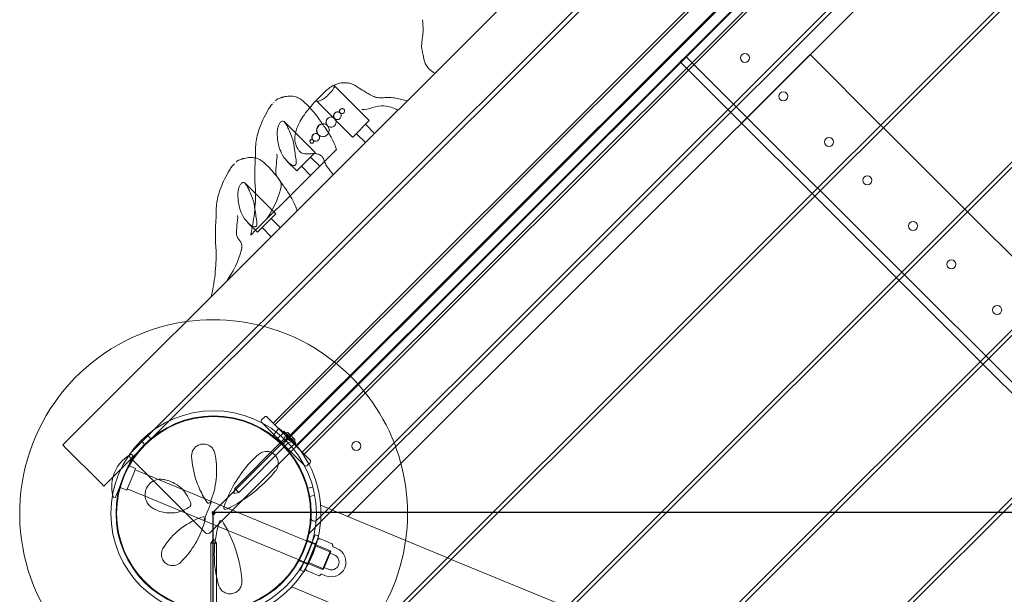
# Model space of a CAD drawing. Units: millimetres. Extents: x -3804 to 10480, y -3904 to 3904.
# Drawn here: x -1453 to -692, y 476 to 921 of the extents above; entities that cross this region are included whole.
import ezdxf

# ---------------------------------------------------------------- set-up
doc = ezdxf.new("R2010")
doc.units = ezdxf.units.MM

# ---------------------------------------------------------------- blocks, each defined once
blk = doc.blocks.new('A$C32ae9c36')
at = {"color": 0, "linetype": 'Continuous', "lineweight": 0}
for p, q in [((-5261.76, 2921.01), (-4434.44, 3748.33)), ((-4402.62, 3716.51), (-5222.98, 2896.15)), ((-4445.81, 3678.28), (-5191.7, 2932.38)), ((-5148.27, 2852.78), (-4366.21, 3634.84)), ((-5122.58, 2675.27), (-4183.2, 3614.66)), ((-4178.96, 3614.66), (-5122.58, 2671.03)), ((-5122.58, 2545.16), (-4053.09, 3614.66)), ((-4048.85, 3614.66), (-5122.58, 2540.92)), ((-5122.58, 2415.06), (-3922.99, 3614.66)), ((-3918.74, 3614.66), (-5122.58, 2410.81)), ((-5122.58, 2284.95), (-3792.88, 3614.66)), ((-3788.64, 3614.66), (-5122.58, 2280.71)), ((-5099.12, 2937.98), (-4451.41, 3585.69)), ((-5097.71, 2936.57), (-4450, 3584.28)), ((-4436.52, 3576.54), (-5089.97, 2923.09)), ((-5081.01, 2920.74), (-4434.17, 3567.58)), ((-5076.5, 2915.36), (-4428.79, 3563.07)), ((-5075.08, 2913.94), (-4427.37, 3561.65)), ((-4374.8, 3548.92), (-5062.35, 2861.37)), ((-5062.11, 2865.85), (-4379.28, 3548.68)), ((-5041.38, 2865.62), (-4379.04, 3527.95)), ((-4784.11, 3217.64), (-4779.86, 3221.89)), ((-4732.49, 3174.51), (-4779.86, 3221.89)), ((-4683.7, 3223.3), (-4736.73, 3170.27)), ((-4629.13, 3168.73), (-4683.7, 3223.3)), ((-4736.73, 3170.27), (-4784.11, 3217.64)), ((-5024.8, 3172.12), (-5051.68, 3199)), ((-5060.65, 3192.83), (-5063.91, 3189.57)), ((-5058.08, 3195.4), (-5059.96, 3193.52)), ((-5099.54, 3185.15), (-5100.66, 3184.03)), ((-5098.39, 3186.3), (-5098.59, 3186.1)), ((-5096.47, 3188.21), (-5097.1, 3187.58)), ((-5096.05, 3188.63), (-5096.19, 3188.49)), ((-5065.3, 3188.18), (-5066.72, 3186.77)), ((-5037.52, 3159.39), (-5065.35, 3187.21)), ((-5066.58, 3147.4), (-5090.08, 3170.9)), ((-5024.8, 3172.12), (-5037.48, 3159.43)), ((-5020.55, 3162.22), (-5027.62, 3169.29)), ((-4736.73, 3170.27), (-4682.16, 3115.7)), ((-4184.64, 2626.67), (-4732.49, 3174.51)), ((-4627, 3166.61), (-4629.13, 3168.73)), ((-5027.62, 3155.15), (-5034.7, 3162.22)), ((-4564.07, 3103.68), (-4627, 3166.61)), ((-5037.48, 3159.43), (-5037.52, 3159.39)), ((-5080.72, 3133.26), (-5066.58, 3147.4)), ((-5051.48, 3148.35), (-5058.9, 3140.93)), ((-5050.03, 3149.8), (-5051.48, 3148.35)), ((-5050.02, 3149.82), (-5050.03, 3149.8)), ((-5129.03, 3138.6), (-5129.98, 3137.65)), ((-5128.83, 3138.8), (-5129.03, 3138.6)), ((-5126.91, 3140.71), (-5127.54, 3140.08)), ((-5126.49, 3141.13), (-5126.63, 3140.99)), ((-5080.72, 3133.26), (-5088.07, 3140.61)), ((-5058.9, 3140.93), (-5073.04, 3126.8)), ((-5063.04, 3136.79), (-5070.11, 3143.86)), ((-5129.98, 3137.65), (-5131.1, 3136.53)), ((-5070.11, 3129.72), (-5077.18, 3136.79)), ((-5097.02, 3099.9), (-5120.52, 3123.4)), ((-5087.27, 3112.57), (-5073.04, 3126.8)), ((-4682.16, 3115.7), (-4680.04, 3113.58)), ((-5087.27, 3112.57), (-5104.06, 3095.78)), ((-4680.04, 3113.58), (-4617.11, 3050.64)), ((-5111.16, 3085.75), (-5097.02, 3099.9)), ((-4561.95, 3101.56), (-4564.07, 3103.68)), ((-4499.02, 3038.62), (-4561.95, 3101.56)), ((-5111.16, 3085.75), (-5118.51, 3093.1)), ((-5104.06, 3095.78), (-5112.35, 3087.48)), ((-5093.48, 3089.29), (-5100.55, 3096.36)), ((-5112.35, 3087.48), (-5116.41, 3083.43)), ((-5100.55, 3082.22), (-5107.62, 3089.29)), ((-4617.11, 3050.64), (-4614.98, 3048.52)), ((-4614.98, 3048.52), (-4552.05, 2985.59)), ((-4552.05, 2985.59), (-4549.93, 2983.47)), ((-4549.93, 2983.47), (-4487, 2920.54)), ((-5105.84, 2942.58), (-5107.96, 2940.46)), ((-5103.72, 2942.58), (-5103.39, 2942.25)), ((-5103.39, 2942.25), (-5070.82, 2909.68)), ((-5191.7, 2932.38), (-5209.48, 2914.6)), ((-5107.84, 2938.22), (-5107.96, 2938.34)), ((-5075.06, 2905.44), (-5107.63, 2938.01)), ((-5094.75, 2933.97), (-5099.6, 2927.61)), ((-5193.67, 2925.77), (-5196.37, 2928.72)), ((-5128.74, 2887.36), (-5090.93, 2925.18)), ((-5095.59, 2925.96), (-5091.34, 2930.21)), ((-5090.62, 2931.53), (-5081.54, 2922.45)), ((-5090.17, 2926.44), (-5089.58, 2928.44)), ((-5087.71, 2930.74), (-5089.88, 2930.79)), ((-5088.06, 2927.63), (-5088.83, 2926.85)), ((-5088.83, 2926.85), (-5086.22, 2924.23)), ((-5086.88, 2929.98), (-5088.65, 2928.22)), ((-5088.65, 2928.22), (-5088.58, 2928.15)), ((-5087.68, 2927.25), (-5088.58, 2928.15)), ((-5087.68, 2927.25), (-5087.47, 2927.04)), ((-5087.58, 2930.68), (-5082.39, 2925.49)), ((-5085.83, 2925.4), (-5087.47, 2927.04)), ((-5085.44, 2925.01), (-5086.22, 2924.23)), ((-5085.83, 2925.4), (-5085.64, 2925.21)), ((-5084.9, 2924.47), (-5085.64, 2925.21)), ((-5083.08, 2926.18), (-5084.85, 2924.42)), ((-5082.33, 2925.35), (-5082.28, 2923.19)), ((-5261.76, 2921.01), (-5259.64, 2918.89)), ((-5232.06, 2891.32), (-5259.64, 2918.89)), ((-5198.46, 2921.38), (-5201.16, 2924.33)), ((-5125.7, 2884.32), (-5087.89, 2922.14)), ((-5087.1, 2917.48), (-5082.86, 2921.72)), ((-5086.62, 2922.89), (-5084.63, 2923.49)), ((-5084.9, 2924.47), (-5084.85, 2924.42)), ((-5207.65, 2912.92), (-5215.28, 2894.5)), ((-5209.48, 2914.6), (-5209.78, 2914.3)), ((-5209.78, 2911.47), (-5151.1, 2852.78)), ((-5207.73, 2913.16), (-5208.75, 2913.81)), ((-5070.82, 2909.68), (-5070.48, 2909.35)), ((-5210.94, 2904.98), (-5205.4, 2902.68)), ((-5205.4, 2902.68), (-5205.8, 2901.71)), ((-5205.4, 2902.68), (-5205.4, 2902.68)), ((-5074.85, 2905.22), (-5075.06, 2905.44)), ((-5074.73, 2905.1), (-5074.85, 2905.22)), ((-5072.61, 2905.1), (-5070.48, 2907.23)), ((-5222.98, 2896.15), (-5229.94, 2889.19)), ((-5215.28, 2894.5), (-5221.1, 2880.45)), ((-5206.29, 2900.53), (-5209.24, 2893.39)), ((-5206.2, 2900.74), (-5206.29, 2900.53)), ((-5205.8, 2901.71), (-5206.2, 2900.74)), ((-5146.64, 2877.29), (-5205.77, 2901.78)), ((-5232.06, 2891.32), (-5229.94, 2889.19)), ((-5217.81, 2888.39), (-5212.27, 2886.09)), ((-5209.24, 2893.39), (-5212.2, 2886.25)), ((-5152.77, 2862.5), (-5211.89, 2886.99)), ((-5129.53, 2883.54), (-5128.74, 2887.36)), ((-5125.7, 2884.32), (-5128.74, 2887.36)), ((-5072.15, 2887.5), (-5068.24, 2888.37)), ((-5221.33, 2880.33), (-5222.52, 2880.59)), ((-5212.2, 2886.25), (-5212.27, 2886.09)), ((-5129.53, 2883.54), (-5125.7, 2884.32)), ((-5070.74, 2881.16), (-5066.84, 2882.03)), ((-5146.64, 2877.29), (-5152.77, 2862.5)), ((-5054.75, 2839.12), (-5146.68, 2877.19)), ((-5062.32, 2874.29), (-5056.21, 2871.76)), ((-5056.21, 2871.76), (-5062.32, 2874.29)), ((-5056.21, 2871.76), (-5053.21, 2870.51)), ((-5053.21, 2870.51), (-5056.21, 2871.76)), ((-5065.02, 2862.95), (-5062.11, 2865.85)), ((-5053.21, 2870.51), (-5041.38, 2865.62)), ((-4964.21, 2833.65), (-5053.21, 2870.51)), ((-5060.8, 2824.52), (-5152.73, 2862.6)), ((-5062.35, 2861.37), (-5071.22, 2852.5)), ((-5066.42, 2851.47), (-5077.78, 2824.03)), ((-5063.84, 2849.86), (-5074.82, 2823.34)), ((-5066.42, 2851.47), (-5064.11, 2850.51)), ((-5145.08, 2847.98), (-5147.23, 2844.91)), ((-5147.23, 2844.91), (-5146.63, 2844.91)), ((-5147.23, 2844.91), (-5147.23, 2791.24)), ((-5146.63, 2844.91), (-5142.93, 2844.91)), ((-5145.08, 2847.98), (-5142.93, 2844.91)), ((-5142.93, 2844.91), (-5142.93, 2791.24)), ((-5065.55, 2844.24), (-5072.99, 2847.32)), ((-5070.71, 2831.94), (-5066.19, 2842.88)), ((-5068.85, 2845.6), (-5066.54, 2844.64)), ((-5066.19, 2842.88), (-5066.46, 2843.53)), ((-5054.64, 2838.09), (-5066.19, 2842.88)), ((-5064.9, 2847.21), (-5064.35, 2847.75)), ((-5053.31, 2844.38), (-5063.14, 2848.45)), ((-5052.94, 2842.44), (-5052.95, 2843.03)), ((-5049.78, 2840.87), (-5052.7, 2842.08)), ((-5060.8, 2824.52), (-5054.75, 2839.12)), ((-5054.48, 2838.46), (-5060.15, 2824.79)), ((-5051.83, 2835.93), (-5054.99, 2837.24)), ((-5054.48, 2838.46), (-5054.75, 2839.12)), ((-4961.21, 2832.41), (-4964.21, 2833.65)), ((-5072.06, 2828.53), (-5079.49, 2831.61)), ((-5075.35, 2829.9), (-5073.04, 2828.94)), ((-5073.7, 2825.97), (-5073.69, 2825.2)), ((-5071.54, 2829.94), (-5072.2, 2829.67)), ((-5071.54, 2829.94), (-5070.71, 2831.94)), ((-5059.99, 2825.16), (-5071.54, 2829.94)), ((-5056.48, 2824.7), (-5059.64, 2826.01)), ((-4872.21, 2795.54), (-4961.21, 2832.41)), ((-5077.78, 2824.03), (-5075.47, 2823.07)), ((-5063.5, 2819.77), (-5073.33, 2823.85)), ((-5061.87, 2820.89), (-5062.29, 2820.48)), ((-5058.52, 2819.76), (-5061.44, 2820.97)), ((-5060.15, 2824.79), (-5060.8, 2824.52)), ((-4272.18, 2474.48), (-5084.7, 2811.04))]:
    blk.add_line(p, q, dxfattribs=at)
for centre, radius in [((-4734.13, 3220.7), 3.5), ((-4704.43, 3191), 3.5), ((-4669.08, 3155.65), 3.5), ((-4639.38, 3125.95), 3.5), ((-4604.02, 3090.6), 3.5), ((-4574.33, 3060.9), 3.5), ((-4538.97, 3025.54), 3.5), ((-5145.08, 2867.98), 79.5), ((-5145.08, 2867.98), 75.5), ((-5145.08, 2867.98), 75), ((-5034.65, 2920.18), 3.5), ((-5145.08, 2867.98), 1), ((-5145.08, 2867.98), 0.5)]:
    blk.add_circle(centre, radius, dxfattribs=at)
for centre, radius, start, end in [((-5049.26, 3175.93), 3, 52.10464, 235.52853), ((-5045.73, 3179.47), 2, 47.14513, 229.30369), ((-5060.49, 3164.71), 5, 70.08776, 261.32578), ((-5054.19, 3171), 4, 59.80186, 245.2509), ((-5066.03, 3159.17), 3, 79.01869, 267.34261), ((-5069.11, 3156.09), 1.5, 83.30477, 272.79158), ((-5145.08, 2867.98), 150, 98.1301, 248.69495), ((-5145.08, 2867.98), 150, 269.24476, 98.1301), ((-5106.9, 2939.4), 1.5, 135, 225), ((-5104.78, 2941.52), 1.5, 45, 135), ((-5091.5, 2930.65), 0.2, 151.95776, 225), ((-5089.91, 2929.8), 2, 118.04224, 151.95776), ((-5093.05, 2927.3), 3, 315, 343.36905), ((-5145.08, 2867.98), 83, 358.70252, 49.21124), ((-5090.76, 2931.39), 0.2, 45, 118.04224), ((-5087.72, 2930.54), 0.2, 45, 88.64681), ((-5082.53, 2925.35), 0.2, 1.35319, 45), ((-5087.85, 2920.97), 3, 135, 222.79577), ((-5085.76, 2920.02), 3, 106.63095, 135), ((-5082.42, 2921.56), 0.2, 225, 298.04224), ((-5083.27, 2923.15), 2, 298.04224, 331.95776), ((-5081.68, 2922.31), 0.2, 331.95776, 45), ((-5195.81, 2888.99), 28.1, 117.89893, 164.5271), ((-5208.37, 2912.88), 2, 162.76079, 225), ((-5208.37, 2912.88), 2, 135, 162.76079), ((-5208.86, 2913.65), 0.2, 57.5, 117.89893), ((-5207.84, 2912.99), 0.2, 337.5, 57.5), ((-5073.67, 2906.16), 1.5, 225, 315), ((-5071.55, 2908.29), 1.5, 315, 45), ((-5195.81, 2888.99), 28.1, 164.5271, 192.84786), ((-5195.81, 2888.99), 28.1, 192.84786, 197.10107), ((-5222.47, 2880.79), 0.2, 197.10107, 257.5), ((-5221.28, 2880.52), 0.2, 257.5, 337.5), ((-5148.94, 2877.32), 1.5, 213.57387, 338.05534), ((-5135.81, 2872.4), 1.31, 162.20487, 295.35982), ((-5152.83, 2864.13), 1.31, 346.75608, 107.90853), ((-5067.14, 2865.07), 3, 177.86008, 315), ((-5145.08, 2867.98), 83, 355.25149, 358.70252), ((-5145.08, 2867.98), 83, 265.78876, 355.25149), ((-5139.34, 2861.19), 1.31, 31.78996, 162.51968), ((-5149.68, 2854.19), 2, 225, 315), ((-5069.1, 2850.38), 3, 135, 166.96176), ((-5064.3, 2850.05), 0.5, 337.5, 67.5), ((-5066.34, 2845.11), 0.5, 247.5, 337.5), ((-5064.69, 2847), 0.3, 134.00143, 157.5), ((-5063.26, 2848.17), 0.3, 67.5, 119.76904), ((-5053.42, 2844.1), 0.3, 15.23096, 67.5), ((-5052.54, 2842.45), 0.4, 180.99857, 247.5), ((-5054.15, 2830.31), 11.43, 247.5, 67.5), ((-5054.15, 2830.31), 6.08, 247.5, 67.5), ((-5073.4, 2825.97), 0.3, 157.5, 180.99857), ((-5073.23, 2828.48), 0.5, 337.5, 67.5), ((-5075.28, 2823.53), 0.5, 247.5, 337.5), ((-5073.22, 2824.13), 0.3, 195.23096, 247.5), ((-5063.38, 2820.05), 0.3, 247.5, 299.76904), ((-5061.59, 2820.6), 0.4, 67.5, 134.00143)]:
    blk.add_arc(centre, radius, start, end, dxfattribs=at)
at = {"color": 0, "linetype": 'Continuous', "lineweight": 0, "extrusion": (0, 0, -1)}
for start_param, end_param in [(-1.477799, -1.414495), (-1.912516, -1.867415)]:
    blk.add_ellipse((-5061.66, 3191.82), major_axis=(10.88, 10.88), ratio=0, start_param=start_param, end_param=end_param, dxfattribs=at)
at = {"color": 0, "linetype": 'Continuous', "lineweight": 0}
blk.add_ellipse((-5061.66, 3191.82), major_axis=(10.88, 10.88), ratio=0, start_param=-1.867415, end_param=-1.779086, dxfattribs=at)
for points, knots in [([(-4983.02, 3242.18), (-4983.02, 3242.32), (-4983.02, 3242.48), (-4983.02, 3243.05), (-4983.03, 3243.49), (-4983.09, 3244.86), (-4983.16, 3245.85), (-4983.32, 3248), (-4983.42, 3249.2), (-4983.48, 3250.3)], [0, 0, 0, 0, 0.66134, 0.66134, 2.357211, 2.357211, 5.796429, 5.796429, 9.612575, 9.612575, 9.612575, 9.612575]), ([(-4973.98, 3208.79), (-4975.31, 3209.59), (-4976.59, 3210.51), (-4978.77, 3212.55), (-4979.7, 3213.65), (-4981.12, 3215.88), (-4981.65, 3217.02), (-4982.28, 3219.12), (-4982.48, 3220.07), (-4982.9, 3222.29), (-4983.14, 3223.6), (-4983.63, 3225.75), (-4983.86, 3226.65), (-4984.15, 3228.53), (-4984.18, 3229.51), (-4984.13, 3231.73), (-4984.02, 3232.98), (-4983.66, 3236.04), (-4983.37, 3237.86), (-4983.09, 3240.51), (-4983.03, 3241.36), (-4983.02, 3242.18)], [0, 0, 0, 0, 4.995943, 4.995943, 9.393862, 9.393862, 13.071813, 13.071813, 15.975273, 15.975273, 19.854739, 19.854739, 22.929271, 22.929271, 26.132996, 26.132996, 30.15683, 30.15683, 36.048366, 36.048366, 38.863344, 38.863344, 38.863344, 38.863344]), ([(-5057.09, 3191.33), (-5056.43, 3191.97), (-5055.79, 3192.63), (-5054.49, 3194.06), (-5053.85, 3194.82), (-5052.76, 3196.24), (-5052.32, 3196.88), (-5051.72, 3197.98), (-5051.56, 3198.41), (-5051.58, 3198.99), (-5051.76, 3199.14), (-5052.42, 3199.11), (-5052.91, 3198.94), (-5053.99, 3198.38), (-5054.51, 3198.07), (-5055.08, 3197.68)], [-2.692209, -2.692209, -2.692209, -2.692209, -2.416185, -2.416185, -2.088678, -2.088678, -1.74842, -1.74842, -1.398438, -1.398438, -1.042717, -1.042717, -0.686677, -0.686677, -0.421998, -0.421998, -0.421998, -0.421998]), ([(-5055.08, 3197.68), (-5053.73, 3198.59), (-5052.3, 3199.39), (-5049.41, 3200.6), (-5047.95, 3201.03), (-5045.17, 3201.48), (-5043.83, 3201.54), (-5041.28, 3201.35), (-5040.05, 3201.12), (-5037.64, 3200.41), (-5036.47, 3199.81), (-5034.39, 3198.56), (-5033.44, 3197.91), (-5030.95, 3196.24), (-5029.34, 3195.31), (-5026.82, 3193.8), (-5025.83, 3193.18), (-5023.62, 3191.89), (-5022.39, 3191.25), (-5019.73, 3190.27), (-5018.34, 3189.97), (-5015.89, 3189.79), (-5014.8, 3189.81), (-5012.19, 3189.93), (-5010.65, 3190.06), (-5007.42, 3190.04), (-5005.73, 3189.79), (-5002.57, 3189.25), (-5001.09, 3188.93), (-4998.21, 3188.2), (-4996.82, 3187.79), (-4995.43, 3187.35)], [0, 0, 0, 0, 5.029341, 5.029341, 9.710152, 9.710152, 13.808632, 13.808632, 17.654579, 17.654579, 21.580645, 21.580645, 25.070641, 25.070641, 30.772876, 30.772876, 34.8639, 34.8639, 39.890861, 39.890861, 44.569565, 44.569565, 48.365477, 48.365477, 53.71541, 53.71541, 59.125177, 59.125177, 63.859093, 63.859093, 68.317259, 68.317259, 68.317259, 68.317259]), ([(-5064.78, 3188.7), (-5065.08, 3188.32), (-5065.28, 3188), (-5065.49, 3187.45), (-5065.45, 3187.25), (-5065.05, 3187.03), (-5064.65, 3187.04), (-5063.53, 3187.29), (-5062.8, 3187.55), (-5061.2, 3188.29), (-5060.35, 3188.76), (-5058.67, 3189.92), (-5057.85, 3190.58), (-5057.09, 3191.33)], [-1.950326, -1.950326, -1.950326, -1.950326, -1.68476, -1.68476, -1.370676, -1.370676, -1.020146, -1.020146, -0.659548, -0.659548, -0.32126, -0.32126, 0, 0, 0, 0]), ([(-5055.08, 3197.68), (-5055.27, 3197.56), (-5055.46, 3197.43), (-5056.42, 3196.75), (-5057.24, 3196.11), (-5058.08, 3195.4)], [-0.4219981, -0.4219981, -0.4219981, -0.4219981, -0.3362456, -0.3362456, 0, 0, 0, 0]), ([(-5116.41, 3083.43), (-5115.78, 3086.15), (-5115.24, 3088.91), (-5114.29, 3094.57), (-5113.89, 3097.47), (-5113.22, 3103.49), (-5112.97, 3106.6), (-5112.67, 3112.37), (-5112.56, 3115.04), (-5112.69, 3119.97), (-5112.91, 3122.22), (-5113.24, 3126.61), (-5113.3, 3128.77), (-5113.26, 3132.75), (-5113.21, 3134.56), (-5113.05, 3139.04), (-5112.9, 3141.73), (-5112.71, 3146.39), (-5112.71, 3148.35), (-5112.6, 3152.25), (-5112.49, 3154.19), (-5111.95, 3158.17), (-5111.45, 3160.21), (-5110.35, 3164.05), (-5109.74, 3165.85), (-5108.18, 3169.91), (-5107.19, 3172.14), (-5104.92, 3176.73), (-5103.63, 3179.08), (-5101.73, 3182.28), (-5101.2, 3183.16), (-5100.66, 3184.03)], [0, 0, 0, 0, 8.449657, 8.449657, 17.230162, 17.230162, 26.614161, 26.614161, 34.597204, 34.597204, 41.412053, 41.412053, 47.869143, 47.869143, 53.343502, 53.343502, 61.387871, 61.387871, 67.350751, 67.350751, 73.30682, 73.30682, 79.620583, 79.620583, 85.390643, 85.390643, 92.765548, 92.765548, 100.877913, 100.877913, 103.990655, 103.990655, 103.990655, 103.990655]), ([(-5095.77, 3188.76), (-5095.54, 3188.86), (-5095.33, 3188.95), (-5094.56, 3189.27), (-5094.01, 3189.48), (-5093.28, 3189.74), (-5093.14, 3189.79), (-5092.88, 3189.87), (-5092.77, 3189.91), (-5092.58, 3189.97), (-5092.52, 3189.99), (-5092.35, 3190.04), (-5092.25, 3190.07), (-5092.02, 3190.14), (-5091.9, 3190.18), (-5091.51, 3190.29), (-5091.25, 3190.36), (-5090.22, 3190.63), (-5089.47, 3190.78), (-5087.38, 3191.09), (-5086.03, 3191.16), (-5083.38, 3190.95), (-5082.07, 3190.69), (-5079.64, 3189.83), (-5078.49, 3189.19), (-5076.56, 3187.77), (-5075.75, 3187.07), (-5073.87, 3185.32), (-5072.8, 3184.3), (-5070.3, 3181.77), (-5068.89, 3180.21), (-5066.01, 3176.86), (-5064.57, 3174.87), (-5062.21, 3171.44), (-5061.24, 3170.08), (-5059.54, 3167.65), (-5058.78, 3166.56), (-5057.01, 3163.97), (-5056.03, 3162.49), (-5053.9, 3158.93), (-5052.79, 3156.79), (-5051.15, 3153.03), (-5050.54, 3151.46), (-5050.02, 3149.82)], [0, 0, 0, 0, 1.138071, 1.138071, 4.118241, 4.118241, 4.794462, 4.794462, 5.302562, 5.302562, 5.535946, 5.535946, 5.872947, 5.872947, 6.405496, 6.405496, 7.57622, 7.57622, 11.088219, 11.088219, 17.154321, 17.154321, 22.856167, 22.856167, 27.772077, 27.772077, 31.491861, 31.491861, 36.731885, 36.731885, 44.417626, 44.417626, 52.287827, 52.287827, 57.895959, 57.895959, 62.85387, 62.85387, 69.707434, 69.707434, 78.391082, 78.391082, 84.254781, 84.254781, 84.254781, 84.254781]), ([(-5070.72, 3182.17), (-5070.69, 3182.2), (-5070.66, 3182.23), (-5069.37, 3183.79), (-5068.06, 3185.29), (-5066.72, 3186.77)], [75.372489, 75.372489, 75.372489, 75.372489, 75.49646, 75.49646, 81.512251, 81.512251, 81.512251, 81.512251]), ([(-5059.35, 3140.49), (-5059.43, 3140.71), (-5059.51, 3140.94), (-5059.78, 3141.7), (-5059.97, 3142.25), (-5060.39, 3143.16), (-5060.6, 3143.54), (-5061.1, 3144.25), (-5061.4, 3144.57), (-5062.08, 3145.14), (-5062.47, 3145.39), (-5063.53, 3145.93), (-5064.24, 3146.21), (-5065.88, 3146.62), (-5066.85, 3146.62), (-5068.76, 3146.56), (-5069.72, 3146.48), (-5071.63, 3146.36), (-5072.58, 3146.31), (-5074.34, 3146.37), (-5075.16, 3146.46), (-5076.39, 3146.81), (-5076.84, 3147), (-5077.73, 3147.56), (-5078.15, 3147.98), (-5079.02, 3148.94), (-5079.45, 3149.52), (-5080.4, 3151), (-5080.87, 3151.95), (-5081.68, 3154.05), (-5082, 3155.22), (-5082.31, 3157.56), (-5082.31, 3158.73), (-5082.1, 3161.08), (-5081.88, 3162.26), (-5081.22, 3164.76), (-5080.76, 3166.08), (-5079.58, 3168.87), (-5078.84, 3170.34), (-5077.08, 3173.45), (-5076.02, 3175.09), (-5073.59, 3178.57), (-5072.18, 3180.39), (-5070.72, 3182.17)], [12.721555, 12.721555, 12.721555, 12.721555, 13.442155, 13.442155, 15.158903, 15.158903, 16.467721, 16.467721, 17.90151, 17.90151, 19.5092, 19.5092, 22.05194, 22.05194, 25.117881, 25.117881, 28.182136, 28.182136, 31.175993, 31.175993, 33.747823, 33.747823, 35.243308, 35.243308, 37.072741, 37.072741, 39.267782, 39.267782, 42.462814, 42.462814, 46.115448, 46.115448, 49.669889, 49.669889, 53.311087, 53.311087, 57.560589, 57.560589, 62.520536, 62.520536, 68.42171, 68.42171, 75.372489, 75.372489, 75.372489, 75.372489]), ([(-5050.31, 3178.61), (-5050.6, 3178.48), (-5050.88, 3178.3), (-5051.35, 3177.87), (-5051.55, 3177.62), (-5051.9, 3177.03), (-5052.03, 3176.69), (-5052.16, 3175.98), (-5052.16, 3175.62), (-5052.03, 3174.9), (-5051.9, 3174.54), (-5051.54, 3173.98), (-5051.35, 3173.77), (-5050.95, 3173.44), (-5050.76, 3173.33), (-5050.35, 3173.14), (-5050.14, 3173.07), (-5049.65, 3172.99), (-5049.39, 3172.98), (-5048.75, 3173.05), (-5048.38, 3173.16), (-5047.7, 3173.53), (-5047.39, 3173.78), (-5046.88, 3174.38), (-5046.69, 3174.73), (-5046.44, 3175.45), (-5046.38, 3175.81), (-5046.39, 3176.51), (-5046.46, 3176.84), (-5046.69, 3177.45), (-5046.85, 3177.72), (-5047.18, 3178.1), (-5047.31, 3178.22), (-5047.58, 3178.42), (-5047.71, 3178.5), (-5048.01, 3178.66), (-5048.18, 3178.72), (-5048.63, 3178.84), (-5048.92, 3178.88), (-5049.58, 3178.86), (-5049.96, 3178.77), (-5050.31, 3178.61)], [-1.894813, -1.894813, -1.894813, -1.894813, -1.796745, -1.796745, -1.702599, -1.702599, -1.591916, -1.591916, -1.484577, -1.484577, -1.365027, -1.365027, -1.273855, -1.273855, -1.200772, -1.200772, -1.129301, -1.129301, -1.045687, -1.045687, -0.928103, -0.928103, -0.809227, -0.809227, -0.690277, -0.690277, -0.579259, -0.579259, -0.474307, -0.474307, -0.372306, -0.372306, -0.313388, -0.313388, -0.26401, -0.26401, -0.206318, -0.206318, -0.117511, -0.117511, 0, 0, 0, 0]), ([(-5046.42, 3181.23), (-5046.62, 3181.15), (-5046.79, 3181.04), (-5047.1, 3180.77), (-5047.23, 3180.61), (-5047.47, 3180.24), (-5047.56, 3180), (-5047.66, 3179.53), (-5047.67, 3179.3), (-5047.6, 3178.81), (-5047.51, 3178.57), (-5047.29, 3178.21), (-5047.17, 3178.07), (-5046.94, 3177.87), (-5046.82, 3177.79), (-5046.58, 3177.66), (-5046.45, 3177.61), (-5046.16, 3177.54), (-5045.98, 3177.52), (-5045.56, 3177.53), (-5045.3, 3177.59), (-5044.82, 3177.8), (-5044.61, 3177.95), (-5044.24, 3178.33), (-5044.09, 3178.55), (-5043.88, 3179.01), (-5043.82, 3179.25), (-5043.8, 3179.72), (-5043.82, 3179.95), (-5043.96, 3180.38), (-5044.07, 3180.59), (-5044.3, 3180.87), (-5044.4, 3180.96), (-5044.59, 3181.11), (-5044.69, 3181.17), (-5044.89, 3181.27), (-5045.01, 3181.32), (-5045.31, 3181.39), (-5045.49, 3181.42), (-5045.94, 3181.4), (-5046.19, 3181.34), (-5046.42, 3181.23)], [-1.261324, -1.261324, -1.261324, -1.261324, -1.198072, -1.198072, -1.138435, -1.138435, -1.063704, -1.063704, -0.991753, -0.991753, -0.912265, -0.912265, -0.854557, -0.854557, -0.810811, -0.810811, -0.767044, -0.767044, -0.712714, -0.712714, -0.632853, -0.632853, -0.553654, -0.553654, -0.474399, -0.474399, -0.399706, -0.399706, -0.328735, -0.328735, -0.254454, -0.254454, -0.210633, -0.210633, -0.175592, -0.175592, -0.136661, -0.136661, -0.078258, -0.078258, 0, 0, 0, 0]), ([(-5092.17, 3171.61), (-5092.46, 3171.53), (-5092.75, 3171.39), (-5093.31, 3170.96), (-5093.58, 3170.69), (-5094.26, 3169.81), (-5094.63, 3169.11), (-5095.31, 3167.25), (-5095.56, 3166.08), (-5095.9, 3163.09), (-5095.89, 3161.25), (-5095.68, 3158.03), (-5095.46, 3156.4), (-5094.92, 3153.67), (-5094.65, 3152.53), (-5093.68, 3149.34), (-5092.83, 3147.34), (-5090.28, 3142.9), (-5088.65, 3141.13), (-5086.76, 3139.37), (-5085.84, 3138.63), (-5084.47, 3137.8), (-5083.93, 3137.52), (-5083.1, 3137.3), (-5082.79, 3137.26), (-5082.27, 3137.34), (-5082.06, 3137.43), (-5081.68, 3137.75), (-5081.53, 3137.97), (-5081.29, 3138.55), (-5081.22, 3138.89), (-5081.11, 3140.01), (-5081.16, 3140.91), (-5081.47, 3143.27), (-5081.81, 3145.07), (-5082.67, 3150.77), (-5083.05, 3154.16), (-5083.99, 3157.79), (-5084.1, 3158.2), (-5084.83, 3160.54), (-5085.65, 3162.45), (-5086.99, 3165.35), (-5087.51, 3166.46), (-5088.2, 3167.89), (-5088.42, 3168.33), (-5088.87, 3169.2), (-5089.1, 3169.62), (-5089.74, 3170.57), (-5090.15, 3171.04), (-5091.09, 3171.64), (-5091.61, 3171.76), (-5092.17, 3171.61)], [-9.584667, -9.584667, -9.584667, -9.584667, -9.399637, -9.399637, -9.227893, -9.227893, -8.95715, -8.95715, -8.625695, -8.625695, -8.164689, -8.164689, -7.7042, -7.7042, -7.374362, -7.374362, -6.763875, -6.763875, -5.894533, -5.894533, -5.221431, -5.221431, -4.840404, -4.840404, -4.616679, -4.616679, -4.442407, -4.442407, -4.264196, -4.264196, -4.081783, -4.081783, -3.72413, -3.72413, -3.218552, -3.218552, -2.267413, -2.267413, -2.150694, -2.150694, -1.615848, -1.615848, -1.173576, -1.173576, -0.948686, -0.948686, -0.719478, -0.719478, -0.361357, -0.361357, 0, 0, 0, 0]), ([(-5062.27, 3169.23), (-5062.61, 3169.07), (-5062.94, 3168.86), (-5063.53, 3168.39), (-5063.8, 3168.12), (-5064.41, 3167.35), (-5064.71, 3166.81), (-5065.09, 3165.67), (-5065.18, 3165.08), (-5065.17, 3163.84), (-5065.04, 3163.19), (-5064.5, 3161.88), (-5064.11, 3161.39), (-5063.45, 3160.69), (-5062.96, 3160.34), (-5061.98, 3159.91), (-5061.52, 3159.79), (-5060.74, 3159.7), (-5060.44, 3159.7), (-5059.82, 3159.76), (-5059.52, 3159.81), (-5058.75, 3160.04), (-5058.31, 3160.25), (-5057.39, 3160.88), (-5056.95, 3161.33), (-5056.24, 3162.41), (-5055.98, 3163.02), (-5055.73, 3164.26), (-5055.7, 3164.86), (-5055.86, 3166.1), (-5056.06, 3166.72), (-5056.6, 3167.71), (-5056.84, 3168.02), (-5057.18, 3168.4), (-5057.36, 3168.56), (-5057.72, 3168.85), (-5057.91, 3168.98), (-5058.36, 3169.23), (-5058.63, 3169.36), (-5059.4, 3169.61), (-5059.92, 3169.69), (-5061.06, 3169.65), (-5061.68, 3169.51), (-5062.27, 3169.23)], [-3.273812, -3.273812, -3.273812, -3.273812, -3.15548, -3.15548, -3.041969, -3.041969, -2.875031, -2.875031, -2.722344, -2.722344, -2.561222, -2.561222, -2.380011, -2.380011, -2.121249, -2.121249, -1.926155, -1.926155, -1.809914, -1.809914, -1.696728, -1.696728, -1.530291, -1.530291, -1.332302, -1.332302, -1.138332, -1.138332, -0.974869, -0.974869, -0.804714, -0.804714, -0.683765, -0.683765, -0.583225, -0.583225, -0.494041, -0.494041, -0.385098, -0.385098, -0.202689, -0.202689, 0, 0, 0, 0]), ([(-5055.6, 3174.6), (-5056, 3174.41), (-5056.37, 3174.16), (-5057.02, 3173.55), (-5057.29, 3173.2), (-5057.73, 3172.38), (-5057.88, 3171.92), (-5058.02, 3170.97), (-5058.01, 3170.5), (-5057.82, 3169.53), (-5057.62, 3169.05), (-5057.09, 3168.25), (-5056.78, 3167.93), (-5056.1, 3167.47), (-5055.77, 3167.31), (-5055.13, 3167.11), (-5054.82, 3167.05), (-5054.19, 3167.02), (-5053.86, 3167.05), (-5053.08, 3167.22), (-5052.64, 3167.41), (-5051.81, 3167.95), (-5051.44, 3168.31), (-5050.84, 3169.17), (-5050.62, 3169.65), (-5050.38, 3170.63), (-5050.35, 3171.11), (-5050.44, 3172.02), (-5050.55, 3172.45), (-5050.89, 3173.18), (-5051.09, 3173.5), (-5051.48, 3173.93), (-5051.64, 3174.08), (-5051.97, 3174.33), (-5052.13, 3174.43), (-5052.51, 3174.64), (-5052.73, 3174.73), (-5053.34, 3174.91), (-5053.74, 3174.96), (-5054.64, 3174.93), (-5055.14, 3174.81), (-5055.6, 3174.6)], [-2.529192, -2.529192, -2.529192, -2.529192, -2.393929, -2.393929, -2.260765, -2.260765, -2.115111, -2.115111, -1.972231, -1.972231, -1.812159, -1.812159, -1.668192, -1.668192, -1.551595, -1.551595, -1.454595, -1.454595, -1.352366, -1.352366, -1.206609, -1.206609, -1.048841, -1.048841, -0.890215, -0.890215, -0.744368, -0.744368, -0.607715, -0.607715, -0.488105, -0.488105, -0.418442, -0.418442, -0.356877, -0.356877, -0.281287, -0.281287, -0.156869, -0.156869, 0, 0, 0, 0]), ([(-5067.12, 3161.89), (-5067.4, 3161.75), (-5067.67, 3161.56), (-5068.12, 3161.11), (-5068.31, 3160.84), (-5068.62, 3160.22), (-5068.73, 3159.87), (-5068.82, 3159.16), (-5068.8, 3158.8), (-5068.65, 3158.06), (-5068.5, 3157.7), (-5068.1, 3157.1), (-5067.84, 3156.82), (-5067.24, 3156.44), (-5066.97, 3156.32), (-5066.49, 3156.2), (-5066.28, 3156.17), (-5065.85, 3156.17), (-5065.63, 3156.19), (-5065.11, 3156.31), (-5064.82, 3156.44), (-5064.24, 3156.81), (-5063.97, 3157.08), (-5063.53, 3157.71), (-5063.38, 3158.07), (-5063.21, 3158.81), (-5063.19, 3159.18), (-5063.28, 3159.93), (-5063.4, 3160.31), (-5063.7, 3160.9), (-5063.84, 3161.1), (-5064.07, 3161.36), (-5064.18, 3161.48), (-5064.42, 3161.67), (-5064.54, 3161.75), (-5064.82, 3161.91), (-5064.99, 3161.98), (-5065.45, 3162.13), (-5065.75, 3162.17), (-5066.42, 3162.15), (-5066.78, 3162.05), (-5067.12, 3161.89)], [-1.661002, -1.661002, -1.661002, -1.661002, -1.561405, -1.561405, -1.462411, -1.462411, -1.354433, -1.354433, -1.24884, -1.24884, -1.132463, -1.132463, -1.030152, -1.030152, -0.959255, -0.959255, -0.908265, -0.908265, -0.856542, -0.856542, -0.781732, -0.781732, -0.695076, -0.695076, -0.606898, -0.606898, -0.526907, -0.526907, -0.440168, -0.440168, -0.377477, -0.377477, -0.324783, -0.324783, -0.27682, -0.27682, -0.217363, -0.217363, -0.118536, -0.118536, 0, 0, 0, 0]), ([(-5070.17, 3157.03), (-5070.27, 3156.88), (-5070.35, 3156.72), (-5070.46, 3156.38), (-5070.48, 3156.2), (-5070.46, 3155.84), (-5070.42, 3155.66), (-5070.28, 3155.31), (-5070.18, 3155.16), (-5069.97, 3154.92), (-5069.86, 3154.83), (-5069.62, 3154.7), (-5069.51, 3154.65), (-5069.29, 3154.6), (-5069.17, 3154.59), (-5068.92, 3154.59), (-5068.78, 3154.62), (-5068.48, 3154.73), (-5068.33, 3154.83), (-5068.06, 3155.09), (-5067.95, 3155.25), (-5067.87, 3155.42)], [-0.478111, -0.478111, -0.478111, -0.478111, -0.4311882, -0.4311882, -0.3841947, -0.3841947, -0.3375276, -0.3375276, -0.2858237, -0.2858237, -0.2381854, -0.2381854, -0.19991, -0.19991, -0.163178, -0.163178, -0.1172952, -0.1172952, -0.0591114, -0.0591114, 0, 0, 0, 0]), ([(-5067.87, 3155.42), (-5067.81, 3155.55), (-5067.77, 3155.68), (-5067.72, 3155.96), (-5067.72, 3156.1), (-5067.75, 3156.45), (-5067.8, 3156.64), (-5067.95, 3156.93), (-5068.02, 3157.04), (-5068.16, 3157.2), (-5068.22, 3157.26), (-5068.35, 3157.36), (-5068.42, 3157.41), (-5068.58, 3157.49), (-5068.67, 3157.52), (-5068.92, 3157.59), (-5069.07, 3157.6), (-5069.41, 3157.56), (-5069.58, 3157.5), (-5069.91, 3157.31), (-5070.05, 3157.18), (-5070.17, 3157.03)], [-0.4392279, -0.4392279, -0.4392279, -0.4392279, -0.3978302, -0.3978302, -0.3544849, -0.3544849, -0.2949504, -0.2949504, -0.2554944, -0.2554944, -0.2273539, -0.2273539, -0.2014579, -0.2014579, -0.1695886, -0.1695886, -0.1186615, -0.1186615, -0.0595467, -0.0595467, 0, 0, 0, 0]), ([(-5092.88, 3121.1), (-5092.19, 3126.15), (-5096.33, 3127.2), (-5097.5, 3135.48), (-5095.65, 3141.72), (-5096.09, 3146.18)], [0.1709332, 0.1709332, 0.1709332, 0.1709332, 0.3138961, 0.3138961, 0.4653741, 0.4653741, 0.4653741, 0.4653741]), ([(-5126.21, 3141.26), (-5125.98, 3141.36), (-5125.77, 3141.45), (-5125, 3141.77), (-5124.45, 3141.98), (-5123.72, 3142.24), (-5123.58, 3142.29), (-5123.32, 3142.37), (-5123.21, 3142.41), (-5123.02, 3142.47), (-5122.95, 3142.49), (-5122.79, 3142.54), (-5122.69, 3142.57), (-5122.46, 3142.64), (-5122.34, 3142.68), (-5121.95, 3142.79), (-5121.69, 3142.86), (-5120.66, 3143.12), (-5119.91, 3143.28), (-5117.82, 3143.59), (-5116.47, 3143.65), (-5114.36, 3143.49), (-5113.6, 3143.37), (-5112.84, 3143.2)], [0, 0, 0, 0, 1.138071, 1.138071, 4.118241, 4.118241, 4.794462, 4.794462, 5.302562, 5.302562, 5.535946, 5.535946, 5.872947, 5.872947, 6.405496, 6.405496, 7.57622, 7.57622, 11.088219, 11.088219, 17.154321, 17.154321, 20.466954, 20.466954, 20.466954, 20.466954]), ([(-5112.84, 3143.2), (-5112.3, 3143.07), (-5111.75, 3142.91), (-5110.42, 3142.45), (-5109.63, 3142.06), (-5108.85, 3141.57)], [20.466954, 20.466954, 20.466954, 20.466954, 22.856167, 22.856167, 26.260757, 26.260757, 26.260757, 26.260757]), ([(-5108.85, 3141.57), (-5108.51, 3141.36), (-5108.17, 3141.12), (-5107, 3140.26), (-5106.19, 3139.56), (-5104.31, 3137.82), (-5103.24, 3136.79), (-5100.74, 3134.27), (-5099.33, 3132.71), (-5096.45, 3129.36), (-5095.01, 3127.37), (-5092.77, 3124.11), (-5091.92, 3122.92), (-5091.11, 3121.77)], [26.260757, 26.260757, 26.260757, 26.260757, 27.772077, 27.772077, 31.491861, 31.491861, 36.731885, 36.731885, 44.417626, 44.417626, 52.287827, 52.287827, 57.203636, 57.203636, 57.203636, 57.203636]), ([(-5052.58, 3130.19), (-5054.13, 3132.12), (-5055.69, 3134.15), (-5057.81, 3137.42), (-5058.53, 3138.51), (-5059.15, 3139.95), (-5059.25, 3140.22), (-5059.35, 3140.49)], [0, 0, 0, 0, 8.003777, 8.003777, 11.859375, 11.859375, 12.721555, 12.721555, 12.721555, 12.721555]), ([(-5146.85, 3035.92), (-5146.22, 3038.65), (-5145.68, 3041.41), (-5144.73, 3047.06), (-5144.32, 3049.97), (-5143.66, 3055.99), (-5143.41, 3059.1), (-5143.11, 3064.87), (-5143, 3067.54), (-5143.13, 3072.46), (-5143.35, 3074.71), (-5143.68, 3079.11), (-5143.74, 3081.27), (-5143.7, 3085.24), (-5143.65, 3087.06), (-5143.49, 3091.54), (-5143.34, 3094.23), (-5143.15, 3098.88), (-5143.15, 3100.85), (-5143.04, 3104.75), (-5142.93, 3106.69), (-5142.39, 3110.67), (-5141.89, 3112.71), (-5140.79, 3116.54), (-5140.18, 3118.35), (-5138.62, 3122.41), (-5137.63, 3124.64), (-5135.36, 3129.23), (-5134.07, 3131.58), (-5132.17, 3134.78), (-5131.64, 3135.66), (-5131.1, 3136.53)], [0, 0, 0, 0, 8.449657, 8.449657, 17.230162, 17.230162, 26.614161, 26.614161, 34.597203, 34.597203, 41.412053, 41.412053, 47.869143, 47.869143, 53.343502, 53.343502, 61.387871, 61.387871, 67.350751, 67.350751, 73.30682, 73.30682, 79.620583, 79.620583, 85.390643, 85.390643, 92.765548, 92.765548, 100.877913, 100.877913, 103.990655, 103.990655, 103.990655, 103.990655]), ([(-5122.61, 3124.11), (-5122.9, 3124.03), (-5123.19, 3123.88), (-5123.75, 3123.46), (-5124.02, 3123.19), (-5124.7, 3122.3), (-5125.07, 3121.61), (-5125.75, 3119.75), (-5126, 3118.57), (-5126.34, 3115.58), (-5126.32, 3113.74), (-5126.11, 3110.53), (-5125.9, 3108.9), (-5125.36, 3106.17), (-5125.08, 3105.03), (-5124.12, 3101.83), (-5123.27, 3099.84), (-5120.72, 3095.4), (-5119.09, 3093.63), (-5117.2, 3091.87), (-5116.28, 3091.13), (-5114.91, 3090.3), (-5114.37, 3090.02), (-5113.54, 3089.8), (-5113.23, 3089.76), (-5112.71, 3089.84), (-5112.5, 3089.93), (-5112.12, 3090.25), (-5111.97, 3090.47), (-5111.73, 3091.05), (-5111.66, 3091.39), (-5111.54, 3092.51), (-5111.6, 3093.41), (-5111.91, 3095.77), (-5112.25, 3097.57), (-5113.11, 3103.27), (-5113.48, 3106.66), (-5114.43, 3110.28), (-5114.54, 3110.69), (-5115.26, 3113.04), (-5116.09, 3114.94), (-5117.43, 3117.85), (-5117.95, 3118.95), (-5118.64, 3120.39), (-5118.86, 3120.83), (-5119.31, 3121.7), (-5119.54, 3122.11), (-5120.18, 3123.07), (-5120.59, 3123.54), (-5121.53, 3124.14), (-5122.05, 3124.26), (-5122.61, 3124.11)], [-9.584667, -9.584667, -9.584667, -9.584667, -9.399637, -9.399637, -9.227893, -9.227893, -8.95715, -8.95715, -8.625695, -8.625695, -8.164689, -8.164689, -7.7042, -7.7042, -7.374362, -7.374362, -6.763875, -6.763875, -5.894533, -5.894533, -5.221431, -5.221431, -4.840404, -4.840404, -4.616679, -4.616679, -4.442407, -4.442407, -4.264196, -4.264196, -4.081783, -4.081783, -3.72413, -3.72413, -3.218552, -3.218552, -2.267413, -2.267413, -2.150694, -2.150694, -1.615848, -1.615848, -1.173576, -1.173576, -0.948686, -0.948686, -0.719478, -0.719478, -0.361357, -0.361357, 0, 0, 0, 0]), ([(-5091.11, 3121.77), (-5091, 3121.61), (-5090.89, 3121.45), (-5089.98, 3120.15), (-5089.21, 3119.05), (-5087.57, 3116.65), (-5086.7, 3115.34), (-5085.87, 3113.97)], [57.203636, 57.203636, 57.203636, 57.203636, 57.895959, 57.895959, 62.85387, 62.85387, 68.896134, 68.896134, 68.896134, 68.896134]), ([(-5085.87, 3113.97), (-5085.75, 3113.79), (-5085.64, 3113.6), (-5084.34, 3111.43), (-5083.23, 3109.28), (-5081.59, 3105.53), (-5080.98, 3103.95), (-5080.46, 3102.31)], [68.896134, 68.896134, 68.896134, 68.896134, 69.707434, 69.707434, 78.391082, 78.391082, 84.254781, 84.254781, 84.254781, 84.254781]), ([(-5123.32, 3073.6), (-5122.63, 3078.65), (-5126.77, 3079.7), (-5127.94, 3087.98), (-5126.09, 3094.21), (-5126.52, 3098.67)], [0.1709332, 0.1709332, 0.1709332, 0.1709332, 0.3138961, 0.3138961, 0.4653741, 0.4653741, 0.4653741, 0.4653741]), ([(-5090.86, 2930.82), (-5091.34, 2931.23), (-5091.85, 2931.66), (-5092.8, 2932.45), (-5093.24, 2932.8), (-5093.94, 2933.35), (-5094.24, 2933.59), (-5094.65, 2933.9), (-5094.75, 2933.97), (-5094.75, 2933.97)], [0.7548469, 0.7548469, 0.7548469, 0.7548469, 0.9433337, 0.9433337, 1.1318205, 1.1318205, 1.3201684, 1.3201684, 1.5085163, 1.5085163, 1.5085163, 1.5085163]), ([(-5099.6, 2927.61), (-5099.6, 2927.61), (-5099.5, 2927.54), (-5099.09, 2927.23), (-5098.79, 2926.99), (-5098.1, 2926.44), (-5097.66, 2926.08), (-5096.71, 2925.3), (-5096.2, 2924.86), (-5095.72, 2924.45)], [1.5089172, 1.5089172, 1.5089172, 1.5089172, 1.6972662, 1.6972662, 1.8856151, 1.8856151, 2.0741342, 2.0741342, 2.2626533, 2.2626533, 2.2626533, 2.2626533]), ([(-5144.12, 2914.49), (-5144.19, 2914.85), (-5144.29, 2915.2), (-5144.87, 2916.96), (-5145.69, 2918.26), (-5147.84, 2920.25), (-5149.1, 2920.99), (-5151.91, 2921.79), (-5153.45, 2921.86), (-5156.45, 2921.21), (-5157.89, 2920.47), (-5160.36, 2918.29), (-5161.27, 2916.76), (-5162.01, 2914.18), (-5162.13, 2913.16), (-5162.07, 2912.15)], [0, 0, 0, 0, 0.100838, 0.100838, 0.511475, 0.511475, 0.873168, 0.873168, 1.222743, 1.222743, 1.592353, 1.592353, 2.039088, 2.039088, 2.318297, 2.318297, 2.318297, 2.318297]), ([(-5162.07, 2912.15), (-5161.73, 2906.18), (-5160.6, 2899.83), (-5157.21, 2889.67), (-5155.58, 2885.85), (-5152.55, 2880.23), (-5151.42, 2878.33), (-5150.19, 2876.49)], [0, 0, 0, 0, 2.063606, 2.063606, 3.311479, 3.311479, 3.96223, 3.96223, 3.96223, 3.96223]), ([(-5147.55, 2876.76), (-5147.32, 2877.32), (-5147.1, 2877.89), (-5144.67, 2884.43), (-5143.38, 2890.65), (-5142.51, 2902.92), (-5142.99, 2908.97), (-5144.12, 2914.49)], [0.56918, 0.56918, 0.56918, 0.56918, 0.747195, 0.747195, 2.611406, 2.611406, 4.548939, 4.548939, 4.548939, 4.548939]), ([(-5110.4, 2913.66), (-5114.46, 2910.06), (-5118.63, 2905.72), (-5126.13, 2895.9), (-5129.5, 2890.52), (-5134.15, 2880.88), (-5135.75, 2876.9), (-5137.06, 2872.8)], [0, 0, 0, 0, 2.124132, 2.124132, 4.09348, 4.09348, 5.362125, 5.362125, 5.362125, 5.362125]), ([(-5097.16, 2900.9), (-5096.69, 2901.48), (-5096.28, 2902.12), (-5095.43, 2903.91), (-5095.1, 2905.15), (-5095.03, 2907.73), (-5095.24, 2909.07), (-5096.35, 2911.68), (-5097.26, 2912.93), (-5099.36, 2914.66), (-5100.46, 2915.23), (-5102.8, 2915.96), (-5104.05, 2916.06), (-5106.56, 2915.8), (-5107.8, 2915.38), (-5109.44, 2914.44), (-5109.94, 2914.07), (-5110.4, 2913.66)], [0, 0, 0, 0, 0.235887, 0.235887, 0.613306, 0.613306, 0.967209, 0.967209, 1.316136, 1.316136, 1.611575, 1.611575, 1.953854, 1.953854, 2.349868, 2.349868, 2.543478, 2.543478, 2.543478, 2.543478]), ([(-5184.34, 2894.34), (-5186.23, 2894.62), (-5188.2, 2894.45), (-5191.7, 2893.23), (-5193.27, 2892.28), (-5195.83, 2889.72), (-5196.84, 2888.14), (-5198.08, 2884.58), (-5198.25, 2882.61), (-5197.68, 2878.59), (-5196.78, 2876.61), (-5194.66, 2873.94), (-5193.64, 2873.03), (-5192.51, 2872.32)], [0, 0, 0, 0, 0.554089, 0.554089, 1.034655, 1.034655, 1.493808, 1.493808, 1.976803, 1.976803, 2.552813, 2.552813, 2.940896, 2.940896, 2.940896, 2.940896]), ([(-5162.72, 2875.64), (-5163.16, 2877.1), (-5163.72, 2878.51), (-5165.46, 2881.99), (-5166.8, 2883.96), (-5169.86, 2887.39), (-5171.57, 2888.87), (-5175.92, 2891.8), (-5178.67, 2893.01), (-5182.43, 2894), (-5183.39, 2894.2), (-5184.34, 2894.34)], [0, 0, 0, 0, 0.426614, 0.426614, 1.109196, 1.109196, 1.782872, 1.782872, 2.711762, 2.711762, 3.024518, 3.024518, 3.024518, 3.024518]), ([(-5135.25, 2871.21), (-5134.19, 2871.71), (-5133.13, 2872.23), (-5124.61, 2876.61), (-5117.77, 2881.22), (-5106.06, 2890.95), (-5101.16, 2896.05), (-5097.16, 2900.9)], [0.466965, 0.466965, 0.466965, 0.466965, 0.815437, 0.815437, 3.325873, 3.325873, 5.796388, 5.796388, 5.796388, 5.796388]), ([(-5192.51, 2872.32), (-5189.61, 2870.49), (-5186.3, 2869.21), (-5179.47, 2868.12), (-5175.98, 2868.22), (-5169.4, 2869.81), (-5166.31, 2871.2), (-5163.56, 2873.17)], [0, 0, 0, 0, 1.101469, 1.101469, 2.128639, 2.128639, 3.073651, 3.073651, 3.073651, 3.073651]), ([(-5163.56, 2873.17), (-5163.45, 2873.25), (-5163.34, 2873.34), (-5163.08, 2873.62), (-5162.95, 2873.81), (-5162.71, 2874.29), (-5162.64, 2874.59), (-5162.61, 2875.15), (-5162.65, 2875.4), (-5162.72, 2875.64)], [0, 0, 0, 0, 0.00484656, 0.00484656, 0.01260104, 0.01260104, 0.02268188, 0.02268188, 0.03118056, 0.03118056, 0.03118056, 0.03118056]), ([(-5150.19, 2876.49), (-5150.19, 2876.49), (-5150.19, 2876.49), (-5150.19, 2876.49), (-5150.19, 2876.49), (-5150.19, 2876.49)], [-0.003002257, -0.003002257, -0.003002257, -0.003002257, -0.001501129, -0.001501129, 0, 0, 0, 0]), ([(-5153.24, 2865.38), (-5154.79, 2864.87), (-5156.31, 2864.31), (-5163.6, 2861.24), (-5168.86, 2857.86), (-5177.78, 2849.97), (-5181.44, 2845.46), (-5184.25, 2840.78)], [0.468467, 0.468467, 0.468467, 0.468467, 0.94227, 0.94227, 2.784547, 2.784547, 4.63255, 4.63255, 4.63255, 4.63255]), ([(-5170.75, 2830.04), (-5167.02, 2833.65), (-5163.47, 2837.91), (-5157.67, 2847.07), (-5155.33, 2851.85), (-5152.78, 2859.18), (-5152.11, 2861.48), (-5151.55, 2863.83)], [0, 0, 0, 0, 1.779642, 1.779642, 3.365053, 3.365053, 4.067307, 4.067307, 4.067307, 4.067307]), ([(-5153.24, 2865.38), (-5153.24, 2865.38), (-5153.24, 2865.38), (-5153.24, 2865.38), (-5153.24, 2865.38), (-5153.24, 2865.38)], [0, 0, 0, 0, 0.002164154, 0.002164154, 0.004328308, 0.004328308, 0.004328308, 0.004328308]), ([(-5135.25, 2871.21), (-5135.25, 2871.21), (-5135.25, 2871.21), (-5135.25, 2871.21), (-5135.25, 2871.21), (-5135.25, 2871.21)], [0, 0, 0, 0, 0.003005094, 0.003005094, 0.006010188, 0.006010188, 0.006010188, 0.006010188]), ([(-5140.59, 2861.58), (-5141.86, 2857.55), (-5142.83, 2853.45), (-5144.42, 2843.42), (-5144.71, 2837.53), (-5144.13, 2824.84), (-5142.92, 2818.24), (-5141.27, 2812.44)], [0.445486, 0.445486, 0.445486, 0.445486, 1.685519, 1.685519, 3.489602, 3.489602, 5.789296, 5.789296, 5.789296, 5.789296]), ([(-5138.22, 2861.88), (-5138.22, 2861.88), (-5138.22, 2861.88), (-5138.23, 2861.88), (-5138.23, 2861.88), (-5138.23, 2861.88)], [-0.007099048, -0.007099048, -0.007099048, -0.007099048, -0.003549524, -0.003549524, 0, 0, 0, 0]), ([(-5123.21, 2815.65), (-5123.6, 2820.92), (-5124.43, 2826.65), (-5127.4, 2838.67), (-5129.56, 2844.97), (-5134.13, 2854.8), (-5136.06, 2858.39), (-5138.22, 2861.88)], [0, 0, 0, 0, 2.025267, 2.025267, 4.095189, 4.095189, 5.308387, 5.308387, 5.308387, 5.308387]), ([(-5064.35, 2847.75), (-5064.29, 2847.8), (-5064.24, 2847.85), (-5064.12, 2847.95), (-5064.06, 2848), (-5063.94, 2848.09), (-5063.88, 2848.14), (-5063.75, 2848.23), (-5063.68, 2848.27), (-5063.55, 2848.35), (-5063.48, 2848.39), (-5063.41, 2848.43)], [1.8166766, 1.8166766, 1.8166766, 1.8166766, 1.8836983, 1.8836983, 1.95072, 1.95072, 2.0177417, 2.0177417, 2.0847635, 2.0847635, 2.1517852, 2.1517852, 2.1517852, 2.1517852]), ([(-5053.13, 2844.18), (-5053.11, 2844.1), (-5053.09, 2844.02), (-5053.06, 2843.87), (-5053.04, 2843.79), (-5053.01, 2843.64), (-5053, 2843.56), (-5052.98, 2843.41), (-5052.97, 2843.33), (-5052.96, 2843.18), (-5052.95, 2843.1), (-5052.95, 2843.03)], [0.800662, 0.800662, 0.800662, 0.800662, 0.8676836, 0.8676836, 0.9347052, 0.9347052, 1.0017268, 1.0017268, 1.0687484, 1.0687484, 1.13577, 1.13577, 1.13577, 1.13577]), ([(-5184.25, 2840.78), (-5184.58, 2840.25), (-5184.84, 2839.68), (-5185.37, 2838.11), (-5185.53, 2837.07), (-5185.45, 2834.68), (-5185.1, 2833.32), (-5183.78, 2830.93), (-5182.85, 2829.9), (-5180.73, 2828.42), (-5179.55, 2827.95), (-5177.06, 2827.49), (-5175.74, 2827.56), (-5173.09, 2828.28), (-5171.79, 2829.03), (-5170.75, 2830.04)], [0, 0, 0, 0, 0.168944, 0.168944, 0.439255, 0.439255, 0.771823, 0.771823, 1.080425, 1.080425, 1.374198, 1.374198, 1.705213, 1.705213, 2.099321, 2.099321, 2.099321, 2.099321]), ([(-5073.69, 2825.2), (-5073.69, 2825.12), (-5073.69, 2825.05), (-5073.67, 2824.9), (-5073.66, 2824.82), (-5073.64, 2824.67), (-5073.63, 2824.59), (-5073.6, 2824.44), (-5073.59, 2824.36), (-5073.55, 2824.2), (-5073.53, 2824.13), (-5073.51, 2824.05)], [1.8166766, 1.8166766, 1.8166766, 1.8166766, 1.8836983, 1.8836983, 1.95072, 1.95072, 2.0177417, 2.0177417, 2.0847635, 2.0847635, 2.1517852, 2.1517852, 2.1517852, 2.1517852]), ([(-5063.23, 2819.79), (-5063.16, 2819.83), (-5063.1, 2819.87), (-5062.96, 2819.96), (-5062.89, 2820), (-5062.76, 2820.09), (-5062.7, 2820.13), (-5062.58, 2820.23), (-5062.52, 2820.28), (-5062.4, 2820.37), (-5062.35, 2820.42), (-5062.29, 2820.48)], [0.800662, 0.800662, 0.800662, 0.800662, 0.8676836, 0.8676836, 0.9347052, 0.9347052, 1.0017268, 1.0017268, 1.0687484, 1.0687484, 1.13577, 1.13577, 1.13577, 1.13577]), ([(-5141.27, 2812.44), (-5141.06, 2811.71), (-5140.77, 2811.01), (-5139.77, 2809.29), (-5138.93, 2808.33), (-5136.82, 2806.77), (-5135.52, 2806.16), (-5133.68, 2805.83), (-5133.3, 2805.78), (-5131.84, 2805.7), (-5130.71, 2805.84), (-5128.51, 2806.53), (-5127.46, 2807.11), (-5125.69, 2808.55), (-5124.98, 2809.41), (-5123.86, 2811.31), (-5123.49, 2812.36), (-5123.19, 2814.16), (-5123.15, 2814.91), (-5123.21, 2815.65)], [0, 0, 0, 0, 0.232584, 0.232584, 0.604718, 0.604718, 0.979171, 0.979171, 1.073006, 1.073006, 1.333868, 1.333868, 1.616908, 1.616908, 1.909512, 1.909512, 2.232193, 2.232193, 2.457938, 2.457938, 2.457938, 2.457938])]:
    blk.add_open_spline(points, degree=3, knots=knots, dxfattribs=at)
for points in [[(-5096.05, 3188.64), (-5095.96, 3188.68), (-5095.87, 3188.72), (-5095.77, 3188.76)], [(-5013.36, 3183.55), (-5018.78, 3184.11), (-5025.55, 3180.3), (-5030.33, 3180.72)], [(-5002.5, 3180.27), (-5006.01, 3182.08), (-5009.63, 3183.17), (-5013.36, 3183.55)], [(-5126.49, 3141.13), (-5126.4, 3141.17), (-5126.31, 3141.21), (-5126.21, 3141.26)], [(-5104.06, 3095.78), (-5097.43, 3106.62), (-5093.7, 3115.06), (-5092.88, 3121.1)], [(-5134.5, 3048.27), (-5127.87, 3059.11), (-5124.14, 3067.56), (-5123.32, 3073.6)]]:
    blk.add_open_spline(points, degree=3, dxfattribs=at)

msp = doc.modelspace()

# ---------------------------------------------------------------- linework, layer by layer
for p, q in [((-1303.68, 540), (-540, 1303.68)), ((-1303.68, -540), (-1303.68, 540)), ((-1303.68, 540), (1303.68, 540))]:
    msp.add_line(p, q)
msp.add_circle((-1303.68, 540), 0.5)
msp.add_circle((-1303.68, 540), 0.5)

# ---------------------------------------------------------------- block references
msp.add_blockref('A$C32ae9c36', (3841.81, -2328.95))

doc.saveas('drawing.dxf')
